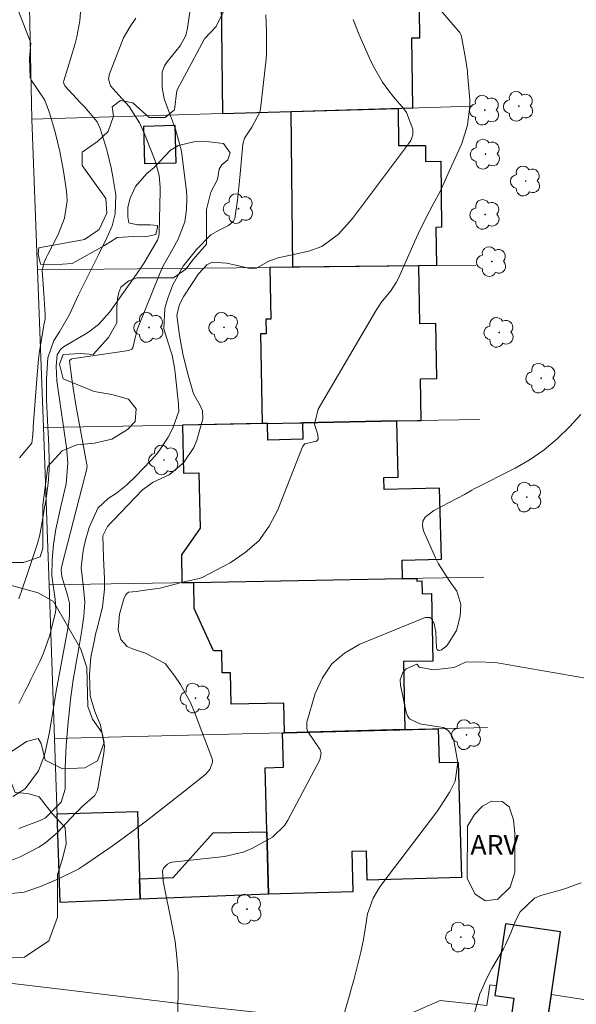
# Model space of a CAD drawing. Units: metres. Extents: x 286969 to 287484, y 1670468 to 1671033.
# Drawn here: x 287361 to 287404, y 1670715 to 1670791 of the extents above; entities that cross this region are included whole.
import ezdxf

# ---------------------------------------------------------------- set-up
doc = ezdxf.new("R2010")
doc.units = ezdxf.units.M
doc.header["$MEASUREMENT"] = 0
for name, color, linetype, lineweight, true_color in [('Arvores_Isoladas', 7, 'Continuous', 18, 0x00ff33), ('Curvas_Intermediarias', 7, 'Continuous', 9, 0x783c14), ('Curvas_Mestras', 7, 'Continuous', 20, 0x783c14), ('Topon_Vegetacao', 7, 'Continuous', 9, 0x00ff33), ('Vegetacao', 7, 'Orla8', 9, 0x00ff33)]:
    doc.layers.add(name, color=color, linetype=linetype, lineweight=lineweight, true_color=true_color)
doc.layers.add('Edificacoes', color=7, linetype='Continuous', lineweight=30)
doc.layers.add('Muro_Grade', color=8, linetype='Continuous', lineweight=20)
doc.styles.add('Arial', font='arial.ttf', dxfattribs={"height": 1.5})
doc.styles.get("Standard").update_dxf_attribs({"font": 'arial.ttf'})
doc.linetypes.add('Orla8', pattern='A,6,-0.5,["V",Standard,S=1,R=0,X=-0.5,Y=-1],-0.5,6,-0.5,["V",Standard,S=1,R=0,X=-0.5,Y=-1],-0.5', length=14)

# ---------------------------------------------------------------- blocks, each defined once
blk = doc.blocks.new('Arvore')
at = {"layer": 'Arvores_Isoladas'}
blk.add_lwpolyline([(-0.718, 0.493, 0.872324), (-0.722, -0.551, 0.862983), (0.284, -0.827, 0.900105), (0.89, 0.029, 0.863155), (0.262, 0.861, 0.882486)], format="xyb", close=True, dxfattribs=at)
blk.add_circle((0, 0), 0.0286, dxfattribs=at)

msp = doc.modelspace()

# ---------------------------------------------------------------- linework, layer by layer
at = {"layer": 'Curvas_Intermediarias', "flags": 128}
for points, elevation in [([(287375.213, 1670796.228), (287374.333, 1670790.015), (287374.193, 1670789.435), (287373.763, 1670788.655), (287372.762, 1670787.424), (287372.542, 1670787.104), (287372.362, 1670786.624), (287372.372, 1670785.444), (287372.532, 1670784.593), (287372.942, 1670783.483), (287373.402, 1670782.252), (287373.863, 1670780.562), (287373.923, 1670780.132), (287374.233, 1670777.491), (287374.273, 1670777.02), (287374.253, 1670776.07), (287374.103, 1670775.13), (287373.593, 1670773.799), (287372.932, 1670772.609), (287372.462, 1670771.748), (287372.192, 1670771.158), (287370.481, 1670766.906), (287370.421, 1670766.736), (287370.291, 1670766.226), (287370.121, 1670765.456), (287370.051, 1670765.356), (287369.821, 1670765.246), (287365.419, 1670764.605), (287365.399, 1670764.595), (287365.339, 1670764.565), (287365.269, 1670764.495), (287365.259, 1670764.465), (287365.429, 1670763.065), (287365.529, 1670762.355), (287365.759, 1670760.934), (287365.89, 1670760.234), (287366.59, 1670756.502), (287366.6, 1670756.452), (287366.59, 1670756.222), (287366.58, 1670756.162), (287366.02, 1670753.981), (287365.789, 1670753.081), (287365.559, 1670752.191), (287365.319, 1670751.3), (287365.089, 1670750.4), (287364.649, 1670748.719), (287364.599, 1670748.409), (287364.649, 1670747.899), (287365.099, 1670746.468), (287365.239, 1670745.838), (287365.249, 1670744.878), (287365.179, 1670744.227), (287365.119, 1670743.907), (287364.229, 1670739.095), (287364.089, 1670738.275), (287363.909, 1670737.185), (287363.709, 1670735.934), (287363.318, 1670734.183), (287362.858, 1670732.973), (287361.838, 1670731.592), (287360.888, 1670730.992)], 82), ([(287361.398, 1670757.012), (287362.348, 1670758.143), (287362.438, 1670758.813), (287362.468, 1670759.243), (287362.468, 1670759.383), (287362.758, 1670763.375), (287362.868, 1670764.595), (287362.948, 1670765.206), (287363.188, 1670766.706), (287363.278, 1670767.186), (287363.369, 1670767.657), (287363.379, 1670767.987), (287363.288, 1670769.637), (287363.138, 1670771.408), (287363.308, 1670772.028), (287363.479, 1670772.429), (287363.579, 1670772.629), (287364.369, 1670774.159), (287364.859, 1670775.42), (287365.059, 1670776.76), (287365.049, 1670777.21), (287364.999, 1670777.661), (287364.789, 1670779.031), (287364.509, 1670780.542), (287364.139, 1670782.032), (287363.719, 1670783.513), (287363.359, 1670784.473), (287362.808, 1670785.264), (287362.318, 1670785.994), (287362.228, 1670786.194), (287362.188, 1670787.695), (287362.268, 1670788.845), (287362.238, 1670788.955), (287362.228, 1670788.995), (287362.218, 1670789.015), (287360.487, 1670793.527)], 79), ([(287361.358, 1670738.145), (287361.828, 1670739.055), (287362.138, 1670739.666), (287362.288, 1670739.976), (287362.968, 1670741.366), (287363.248, 1670742.007), (287363.719, 1670743.317), (287363.899, 1670743.997), (287364.179, 1670745.158), (287364.209, 1670745.368), (287364.149, 1670746.158), (287363.889, 1670747.939), (287363.919, 1670749.179), (287364.019, 1670750.36), (287364.209, 1670751.53), (287364.589, 1670753.271), (287364.989, 1670755.012), (287365.129, 1670756.622), (287365.049, 1670757.493), (287365.019, 1670757.793), (287364.329, 1670762.575), (287364.289, 1670762.935), (287364.229, 1670764.045), (287364.309, 1670764.926), (287364.549, 1670765.336), (287364.789, 1670765.536), (287366.46, 1670766.506), (287366.73, 1670766.676), (287367.49, 1670767.256), (287368.34, 1670768.217), (287370.581, 1670771.368), (287370.992, 1670771.978), (287371.692, 1670773.159), (287372.002, 1670773.729), (287372.112, 1670774.049), (287372.142, 1670774.299), (287372.232, 1670777.491), (287372.232, 1670777.791), (287372.152, 1670778.681), (287371.832, 1670779.831), (287371.012, 1670781.892), (287370.621, 1670782.743), (287369.831, 1670783.993), (287369.041, 1670784.853), (287368.39, 1670785.584), (287368.25, 1670786.124), (287368.32, 1670786.494), (287369.261, 1670788.935), (287369.401, 1670789.255), (287369.911, 1670790.146), (287370.361, 1670790.786)], 81), ([(287361.368, 1670728.531), (287363.008, 1670729.161), (287363.399, 1670729.352), (287364.599, 1670730.552), (287364.919, 1670731.562), (287364.929, 1670733.223), (287364.999, 1670734.944), (287365.089, 1670736.084), (287365.149, 1670736.734), (287365.219, 1670737.395), (287365.339, 1670738.455), (287365.539, 1670739.946), (287365.659, 1670740.686), (287365.789, 1670741.426), (287366.02, 1670742.697), (287366.21, 1670743.767), (287366.36, 1670744.848), (287366.44, 1670745.928), (287366.31, 1670747.249), (287366.15, 1670748.569), (287366.31, 1670749.89), (287366.48, 1670750.69), (287366.75, 1670751.66), (287367.43, 1670753.151), (287368.22, 1670753.891), (287368.851, 1670754.291), (287369.641, 1670754.902), (287370.361, 1670755.592), (287371.492, 1670756.802), (287371.832, 1670757.163), (287372.132, 1670757.543), (287372.822, 1670758.603), (287373.182, 1670759.283), (287373.643, 1670760.604), (287373.633, 1670760.994), (287373.623, 1670761.124), (287373.382, 1670763.545), (287373.332, 1670763.935), (287373.152, 1670764.886), (287372.992, 1670765.366), (287372.512, 1670766.916), (287372.582, 1670768.497), (287372.802, 1670769.267), (287373.182, 1670770.298), (287373.993, 1670771.728), (287375.023, 1670773.019), (287376.124, 1670774.129), (287376.744, 1670774.489), (287377.464, 1670774.849), (287377.844, 1670775.18), (287377.954, 1670775.4), (287378.164, 1670776.81), (287378.344, 1670778.531), (287378.575, 1670781.092), (287378.695, 1670781.572), (287379.275, 1670782.402), (287379.885, 1670783.553), (287379.935, 1670783.813), (287380.355, 1670787.625), (287380.395, 1670788.055), (287380.385, 1670789.745), (287380.345, 1670791.026)], 83), ([(287360.437, 1670725.96), (287361.468, 1670726.35), (287362.898, 1670727.101), (287363.409, 1670727.431), (287364.319, 1670728.241), (287365.749, 1670729.742), (287365.93, 1670729.932), (287366.21, 1670730.212), (287367.19, 1670731.072), (287367.37, 1670731.422), (287367.42, 1670731.622), (287367.88, 1670734.303), (287367.93, 1670734.864), (287367.63, 1670736.474), (287367.2, 1670737.535), (287366.84, 1670738.725), (287366.79, 1670740.346), (287366.9, 1670741.696), (287367.16, 1670743.027), (287367.26, 1670743.467), (287367.37, 1670743.907), (287367.78, 1670745.568), (287367.95, 1670746.918), (287367.95, 1670747.719), (287367.87, 1670749.339), (287367.82, 1670751.03), (287368.16, 1670751.74), (287368.431, 1670752.01), (287368.521, 1670752.111), (287368.611, 1670752.201), (287370.851, 1670754.541), (287371.682, 1670755.152), (287372.902, 1670755.692), (287374.023, 1670756.622), (287374.803, 1670757.813), (287375.043, 1670758.363), (287375.503, 1670760.004), (287375.483, 1670760.614), (287375.283, 1670761.034), (287374.783, 1670761.934), (287374.333, 1670763.525), (287373.973, 1670765.006), (287373.693, 1670766.406), (287373.493, 1670767.947), (287373.683, 1670768.707), (287373.903, 1670769.187), (287374.043, 1670769.417), (287375.163, 1670771.138), (287375.803, 1670771.838), (287376.214, 1670772.028), (287377.354, 1670771.948), (287378.364, 1670771.738), (287379.205, 1670771.518), (287379.625, 1670771.588), (287380.565, 1670772.108), (287381.286, 1670772.369), (287383.647, 1670772.879), (287384.647, 1670773.229), (287385.927, 1670774.179), (287386.998, 1670775.38), (287391.31, 1670781.132), (287391.48, 1670781.392), (287391.65, 1670781.812), (287391.65, 1670782.262), (287391.159, 1670783.543), (287390.959, 1670783.813), (287390.149, 1670784.743), (287389.709, 1670785.294), (287389.299, 1670785.854), (287388.608, 1670787.064), (287388.318, 1670787.695), (287387.748, 1670788.975), (287387.468, 1670789.625), (287387.048, 1670790.676)], 84), ([(287373.583, 1670714.446), (287373.613, 1670716.226), (287373.593, 1670717.447), (287373.513, 1670718.667), (287373.362, 1670719.868), (287373.152, 1670721.068), (287372.442, 1670724.49), (287372.392, 1670725.27), (287372.482, 1670725.48), (287372.792, 1670725.81), (287373.022, 1670725.92), (287373.072, 1670725.94), (287373.132, 1670725.95), (287377.154, 1670726.4), (287378.595, 1670726.72), (287379.275, 1670726.991), (287380.845, 1670727.871), (287381.806, 1670728.791), (287382.036, 1670729.181), (287384.487, 1670733.813), (287384.597, 1670734.333), (287384.527, 1670734.584), (287383.877, 1670735.534), (287383.566, 1670735.964), (287383.486, 1670736.204), (287383.506, 1670736.704), (287384.137, 1670738.895), (287384.687, 1670740.116), (287385.407, 1670741.186), (287386.398, 1670742.017), (287387.558, 1670742.697), (287392.58, 1670744.738), (287392.94, 1670744.738), (287393.08, 1670744.638), (287393.28, 1670744.277), (287393.41, 1670743.607), (287393.46, 1670742.397), (287393.52, 1670742.287), (287393.57, 1670742.247), (287393.62, 1670742.227), (287393.67, 1670742.217), (287393.851, 1670742.267), (287394.251, 1670742.577), (287394.991, 1670743.747), (287395.281, 1670744.838), (287395.341, 1670745.748), (287395.031, 1670746.768), (287394.431, 1670747.599), (287393.62, 1670748.879), (287393.39, 1670749.339), (287392.45, 1670751.41), (287392.38, 1670751.79), (287392.4, 1670752.151), (287392.58, 1670752.451), (287393.25, 1670752.971), (287394.441, 1670753.571), (287395.611, 1670754.181), (287396.171, 1670754.521), (287396.362, 1670754.622), (287399.513, 1670756.222), (287400.653, 1670756.882), (287401.744, 1670757.613), (287402.744, 1670758.463), (287403.684, 1670759.383), (287404.555, 1670760.324)], 86), ([(287404.915, 1670740.076), (287398.432, 1670741.216), (287397.962, 1670741.286), (287396.562, 1670741.346), (287395.691, 1670741.306), (287394.831, 1670740.906), (287393.23, 1670740.736), (287392.14, 1670740.926), (287392.02, 1670741.086), (287391.96, 1670741.156), (287391.139, 1670740.796), (287390.869, 1670740.526), (287390.669, 1670739.956), (287390.689, 1670739.556), (287391.129, 1670737.475), (287391.24, 1670737.195), (287391.39, 1670736.965), (287392.19, 1670736.574), (287393.13, 1670736.424), (287393.991, 1670736.284), (287394.361, 1670736.074), (287394.611, 1670735.734), (287394.791, 1670735.304), (287395.091, 1670733.613), (287394.901, 1670732.163), (287394.491, 1670731.352), (287393.751, 1670730.192), (287393.48, 1670729.812), (287389.259, 1670724.27), (287389.019, 1670723.919), (287388.598, 1670723.179), (287388.168, 1670721.979), (287388.018, 1670721.138), (287387.858, 1670720.008), (287387.648, 1670719.037), (287387.098, 1670716.887), (287386.938, 1670716.296), (287386.778, 1670715.706), (287386.298, 1670714.055)], 87), ([(287396.372, 1670714.386), (287396.802, 1670715.836), (287397.372, 1670717.147), (287397.712, 1670717.777), (287398.602, 1670719.308), (287398.762, 1670719.608), (287399.163, 1670720.528), (287399.543, 1670721.458), (287399.893, 1670722.129), (287400.983, 1670723.189), (287401.474, 1670723.389), (287402.954, 1670723.799), (287403.364, 1670723.929), (287404.575, 1670724.37)], 88)]:
    msp.add_lwpolyline(points, dxfattribs=dict(at, elevation=elevation))
at = {"layer": 'Curvas_Mestras', "flags": 128}
for points, elevation in [([(287366.18, 1670792.246), (287366.04, 1670790.576), (287365.809, 1670789.345), (287365.649, 1670788.735), (287364.819, 1670785.974), (287364.799, 1670785.904), (287364.809, 1670785.764), (287364.899, 1670785.574), (287366.07, 1670784.293), (287366.42, 1670783.943), (287367.38, 1670782.823), (287367.61, 1670782.302), (287368.12, 1670780.662), (287368.461, 1670779.291), (287368.591, 1670778.601), (287368.801, 1670777.22), (287368.771, 1670775.76), (287368.541, 1670774.829), (287368.14, 1670773.949), (287367.5, 1670772.639), (287367.17, 1670771.988), (287366.47, 1670770.608), (287365.93, 1670769.517), (287365.259, 1670768.027), (287364.469, 1670766.676), (287364.049, 1670766.016), (287363.589, 1670764.685), (287363.489, 1670763.085), (287363.489, 1670761.474), (287363.559, 1670759.864), (287363.639, 1670758.443), (287363.669, 1670757.903), (287363.689, 1670756.822), (287363.689, 1670756.082), (287363.619, 1670755.072), (287363.439, 1670753.711), (287363.338, 1670753.191), (287363.178, 1670752.251), (287362.978, 1670751.09), (287362.788, 1670750.44), (287361.928, 1670747.809), (287361.358, 1670746.168)], 80), ([(287393.63, 1670791.536), (287395.211, 1670789.725), (287395.251, 1670789.675), (287395.281, 1670789.635), (287395.341, 1670789.525), (287395.391, 1670789.365), (287395.681, 1670787.685), (287395.711, 1670787.545), (287395.841, 1670786.674), (287395.851, 1670786.524), (287396.011, 1670784.513), (287396.021, 1670784.023), (287395.851, 1670782.553), (287395.401, 1670781.142), (287395.051, 1670780.362), (287394.471, 1670779.081), (287393.73, 1670777.471), (287393.2, 1670776.5), (287392.62, 1670775.37), (287392.06, 1670774.219), (287391.79, 1670773.639), (287391.53, 1670773.059), (287390.539, 1670770.818), (287390.369, 1670770.478), (287389.949, 1670769.838), (287389.219, 1670768.947), (287388.799, 1670768.307), (287384.367, 1670760.734), (287384.077, 1670759.583), (287384.327, 1670758.783), (287384.357, 1670758.443), (287384.317, 1670758.353), (287384.247, 1670758.293), (287383.346, 1670758.073), (287383.186, 1670757.913), (287383.156, 1670757.853), (287381.266, 1670753.021), (287380.605, 1670751.76), (287379.795, 1670750.64), (287378.765, 1670749.73), (287377.594, 1670748.939), (287375.453, 1670747.829), (287375.213, 1670747.729), (287373.953, 1670747.459), (287372.222, 1670746.998), (287370.871, 1670746.808), (287370.391, 1670746.748), (287369.791, 1670746.678), (287369.631, 1670746.568), (287369.571, 1670746.488), (287369.461, 1670746.248), (287369.091, 1670745.008), (287368.981, 1670743.807), (287369.191, 1670743.047), (287369.681, 1670742.527), (287370.021, 1670742.357), (287371.082, 1670742.017), (287372.592, 1670741.206), (287373.342, 1670740.236), (287373.793, 1670739.586), (287374.543, 1670738.205), (287374.853, 1670737.485), (287376.194, 1670733.963), (287376.234, 1670733.793), (287376.254, 1670733.623), (287376.074, 1670733.123), (287375.723, 1670732.713), (287374.103, 1670731.422), (287373.402, 1670730.862), (287372.692, 1670730.302), (287371.272, 1670729.201), (287370.561, 1670728.661), (287369.101, 1670727.601), (287368.37, 1670727.091), (287366.44, 1670725.76), (287365.96, 1670725.45), (287364.409, 1670724.67), (287363.028, 1670724.079), (287361.758, 1670723.649), (287360.757, 1670723.549)], 85)]:
    msp.add_lwpolyline(points, dxfattribs=dict(at, elevation=elevation))
at = {"layer": 'Edificacoes', "flags": 128}
for points in [[(287382.284, 1670783.605), (287391.639, 1670783.884), (287391.575, 1670789.257), (287392.175, 1670789.264), (287392.098, 1670795.695), (287380.907, 1670795.562), (287380.921, 1670794.423), (287376.886, 1670794.374), (287377.017, 1670783.448)], [(287392.097, 1670771.755), (287382.418, 1670771.652), (287382.284, 1670783.605), (287390.517, 1670783.85), (287390.549, 1670780.986), (287392.607, 1670781.009), (287392.621, 1670779.781), (287393.789, 1670779.794), (287393.846, 1670774.714), (287393.42, 1670774.71), (287393.453, 1670771.769)], [(287370.958, 1670782.492), (287373.342, 1670782.559), (287373.424, 1670779.649), (287371.04, 1670779.581)], [(287390.404, 1670759.84), (287392.279, 1670759.875), (287392.219, 1670763.066), (287393.477, 1670763.089), (287393.397, 1670767.336), (287392.18, 1670767.313), (287392.097, 1670771.755), (287380.643, 1670771.633), (287380.717, 1670767.667), (287380.335, 1670767.66), (287380.356, 1670766.538), (287379.94, 1670766.53), (287380.069, 1670759.645), (287383.164, 1670759.704)], [(287380.069, 1670759.645), (287373.924, 1670759.53), (287374.021, 1670755.836), (287375.183, 1670755.867), (287375.295, 1670751.612), (287373.856, 1670749.556), (287373.892, 1670747.429), (287374.801, 1670747.445), (287390.847, 1670747.729), (287390.823, 1670749.154), (287393.847, 1670749.233), (287393.703, 1670754.687), (287389.429, 1670754.575), (287389.405, 1670755.495), (287390.517, 1670755.524), (287390.404, 1670759.84), (287383.164, 1670759.704), (287383.197, 1670758.439), (287380.498, 1670758.368), (287380.465, 1670759.653)], [(287390.847, 1670747.729), (287391.943, 1670747.749), (287391.947, 1670747.547), (287392.339, 1670747.554), (287392.357, 1670746.573), (287393.085, 1670746.586), (287393.178, 1670741.403), (287390.933, 1670741.363), (287391.026, 1670736.133), (287381.774, 1670735.898), (287381.733, 1670738.166), (287377.676, 1670738.094), (287377.633, 1670740.498), (287376.99, 1670740.486), (287376.96, 1670742.197), (287376.31, 1670742.186), (287374.837, 1670745.429), (287374.801, 1670747.445)], [(287381.774, 1670735.898), (287393.588, 1670736.198), (287393.66, 1670733.604), (287395.131, 1670733.645), (287395.378, 1670724.764), (287388.137, 1670724.563), (287388.074, 1670726.807), (287386.954, 1670726.776), (287387.04, 1670723.678), (287380.55, 1670723.497), (287380.28, 1670733.198), (287381.695, 1670733.237), (287381.621, 1670735.894)], [(287364.298, 1670729.67), (287370.488, 1670729.854), (287370.689, 1670723.108), (287364.534, 1670722.865)], [(287380.417, 1670728.29), (287380.55, 1670723.497), (287370.689, 1670723.108), (287370.642, 1670724.68), (287373.23, 1670724.769), (287376.288, 1670728.201)], [(287398.764, 1670721.22), (287397.956, 1670715.709), (287399.411, 1670715.496), (287399.062, 1670713.118), (287399.659, 1670712.315), (287401.036, 1670712.113), (287401.839, 1670712.711), (287402.995, 1670720.6)]]:
    msp.add_lwpolyline(points, close=True, dxfattribs=at)
at = {"layer": 'Muro_Grade', "flags": 128}
for points in [[(287362.104, 1670795.337), (287362.355, 1670783.012)], [(287396.192, 1670784.019), (287390.517, 1670783.85), (287377.017, 1670783.448), (287362.355, 1670783.012)], [(287362.79, 1670771.442), (287362.355, 1670783.012)], [(287396.495, 1670771.802), (287392.097, 1670771.755), (287380.643, 1670771.633), (287362.79, 1670771.442)], [(287363.245, 1670759.329), (287362.79, 1670771.442)], [(287363.245, 1670759.329), (287373.924, 1670759.53), (287380.465, 1670759.653), (287390.404, 1670759.84), (287396.789, 1670759.96)], [(287363.688, 1670747.248), (287363.245, 1670759.329)], [(287397.089, 1670747.84), (287390.847, 1670747.729), (287374.801, 1670747.445), (287363.688, 1670747.248)], [(287364.097, 1670735.449), (287363.688, 1670747.248)], [(287300.352, 1670740.312), (287300.225, 1670732.81), (287301.954, 1670732.781), (287302.701, 1670719.536), (287321.929, 1670719.379), (287327.571, 1670719.334), (287340.25, 1670718.804), (287356.331, 1670717.178), (287364.766, 1670716.165), (287376.252, 1670714.785), (287389.288, 1670713.373), (287393.752, 1670715.333), (287397.34, 1670714.955), (287397.57, 1670716.525), (287398.064, 1670716.449), (287397.956, 1670715.709), (287399.411, 1670715.496), (287399.062, 1670713.118), (287399.659, 1670712.315), (287401.036, 1670712.113), (287401.839, 1670712.711), (287402.291, 1670715.796), (287410.214, 1670714.572), (287410.748, 1670713.577)], [(287397.376, 1670736.295), (287391.026, 1670736.133), (287381.621, 1670735.894), (287364.097, 1670735.449)], [(287364.097, 1670735.449), (287364.534, 1670722.865), (287370.689, 1670723.108), (287380.55, 1670723.497)]]:
    msp.add_lwpolyline(points, dxfattribs=at)
at = {"layer": 'Vegetacao', "flags": 128}
msp.add_lwpolyline([(287467.099, 1670865.125), (287466.384, 1670864.085), (287461.967, 1670863.518), (287459.282, 1670861.701), (287457.551, 1670861.782), (287456.314, 1670862.687), (287455.654, 1670864.665), (287455.652, 1670866.643), (287454.992, 1670869.197), (287452.848, 1670870.678), (287450.623, 1670871.008), (287444.688, 1670873.145), (287442.958, 1670872.98), (287441.722, 1670872.32), (287439.003, 1670872.483), (287437.766, 1670873.719), (287437.02, 1670880.228), (287437.677, 1670884.267), (287436.192, 1670884.842), (287431.134, 1670884.592), (287427.18, 1670884.342), (287426.107, 1670885.33), (287423.223, 1670885.823), (287421.903, 1670887.8), (287421.161, 1670889.695), (287417.946, 1670890.599), (287416.297, 1670893.07), (287415.553, 1670894.553), (287412.834, 1670895.211), (287411.351, 1670895.127), (287406.323, 1670896.608), (287403.19, 1670897.43), (287401.707, 1670897.593), (287398.164, 1670897.262), (287396.313, 1670896.27), (287395.789, 1670895.078), (287395.075, 1670894.125), (287393.551, 1670893.504), (287392.169, 1670893.598), (287391.264, 1670894.789), (287390.881, 1670896.647), (287390.308, 1670898.314), (287389.689, 1670898.504), (287387.402, 1670897.979), (287386.021, 1670898.168), (287385.257, 1670899.074), (287385.161, 1670900.455), (287385.971, 1670901.551), (287386.828, 1670902.219), (287387.78, 1670902.791), (287389.971, 1670903.889), (287390.876, 1670904.461), (287391.257, 1670905.556), (287390.875, 1670906.605), (287389.826, 1670907.509), (287388.207, 1670907.555), (287387.063, 1670906.84), (287386.873, 1670905.887), (287386.779, 1670904.553), (287386.399, 1670903.123), (287384.97, 1670901.837), (287384.208, 1670901.884), (287382.383, 1670902.199), (287381.178, 1670902.868), (287379.369, 1670903), (287378.5, 1670902.331), (287378.501, 1670900.121), (287378.234, 1670898.916), (287377.43, 1670898.715), (287376.426, 1670898.714), (287375.639, 1670897.755), (287376.545, 1670897.591), (287377.946, 1670896.768), (287378.278, 1670895.532), (287376.137, 1670891.905), (287375.81, 1670888.691), (287375.811, 1670887.29), (287376.224, 1670885.641), (287376.39, 1670883.747), (287376.391, 1670881.357), (287375.815, 1670880.038), (287375.816, 1670878.802), (287376.229, 1670877.401), (287376.147, 1670875.917), (287375.159, 1670874.516), (287374.665, 1670873.032), (287374.666, 1670871.879), (287376.151, 1670870.808), (287378.046, 1670870.644), (287379.036, 1670868.173), (287379.78, 1670864.96), (287381.018, 1670862.982), (287381.019, 1670860.923), (287379.866, 1670859.109), (287378.137, 1670857.954), (287376.242, 1670857.376), (287374.511, 1670857.375), (287373.441, 1670855.891), (287373.277, 1670854.407), (287373.607, 1670852.842), (287376.165, 1670847.816), (287376.496, 1670845.675), (287376.25, 1670843.779), (287375.344, 1670842.707), (287373.12, 1670841.799), (287370.152, 1670842.209), (287368.565, 1670844.555), (287366.925, 1670844.491), (287365.284, 1670843.733), (287364.087, 1670842.533), (287363.394, 1670841.461), (287363.331, 1670840.261), (287363.774, 1670839.127), (287366.739, 1670838.687), (287368.065, 1670838.562), (287371.219, 1670838.501), (287372.355, 1670837.744), (287372.987, 1670836.672), (287373.809, 1670834.022), (287374.251, 1670831.94), (287373.747, 1670831.309), (287372.486, 1670829.353), (287372.614, 1670826.703), (287373.183, 1670825.82), (287373.687, 1670826.325), (287374.57, 1670826.704), (287375.327, 1670825.758), (287375.328, 1670825.253), (287377.095, 1670825.128), (287379.933, 1670826.581), (287383.845, 1670826.584), (287385.17, 1670825.702), (287386.559, 1670825.134), (287388.263, 1670825.135), (287389.777, 1670824.568), (287390.156, 1670823.749), (287390.157, 1670822.423), (287389.968, 1670821.856), (287389.527, 1670821.351), (287388.012, 1670820.971), (287386.877, 1670821.097), (287385.867, 1670821.979), (287385.109, 1670822.042), (287383.597, 1670819.958), (287382.335, 1670819.579), (287379.685, 1670819.641), (287378.613, 1670819.577), (287378.235, 1670818.568), (287378.047, 1670816.864), (287378.048, 1670815.728), (287377.671, 1670812.257), (287377.861, 1670810.618), (287377.798, 1670809.671), (287377.168, 1670808.598), (287375.782, 1670807.146), (287374.52, 1670806.01), (287374.521, 1670805.379), (287376.858, 1670805.064), (287377.805, 1670805.064), (287378.221, 1670804.235), (287378.282, 1670802.221), (287377.985, 1670801.333), (287377.334, 1670800.918), (287376.743, 1670800.148), (287376.98, 1670799.436), (287377.809, 1670798.549), (287379.468, 1670798.372), (287379.883, 1670798.195), (287380.121, 1670796.359), (287379.766, 1670795.648), (287377.456, 1670794.995), (287376.805, 1670794.461), (287376.628, 1670793.632), (287377.103, 1670792.566), (287377.163, 1670791.441), (287376.512, 1670790.138), (287375.625, 1670789.189), (287373.495, 1670785.219), (287373.318, 1670783.738), (287372.607, 1670783.146), (287371.364, 1670783.145), (287370.118, 1670784.269), (287369.171, 1670784.446), (287368.52, 1670783.972), (287368.639, 1670783.262), (287368.225, 1670782.076), (287367.396, 1670781.306), (287366.212, 1670780.476), (287366.213, 1670779.469), (287368.051, 1670776.923), (287368.111, 1670775.798), (287367.519, 1670774.553), (287366.394, 1670773.783), (287362.9, 1670773.13), (287362.841, 1670772.656), (287363.02, 1670771.885), (287363.967, 1670771.827), (287365.448, 1670771.946), (287367.939, 1670773.318), (287368.913, 1670773.923), (287370.184, 1670774.02), (287371.077, 1670773.974), (287371.878, 1670774.163), (287372.018, 1670774.724), (287372.018, 1670774.863), (287371.453, 1670774.91), (287370.472, 1670774.909), (287369.812, 1670775.048), (287369.724, 1670775.508), (287369.723, 1670776.249), (287369.91, 1670776.951), (287370.33, 1670777.843), (287371.203, 1670778.859), (287371.756, 1670779.317), (287373.019, 1670780.63), (287373.628, 1670781.003), (287374.801, 1670781.288), (287375.549, 1670781.334), (287377.093, 1670781.146), (287377.602, 1670780.445), (287377.418, 1670779.887), (287376.952, 1670779.513), (287376.764, 1670779.187), (287376.624, 1670778.384), (287376.111, 1670777.402), (287375.779, 1670776.091), (287375.781, 1670773.419), (287374.751, 1670772.242), (287374.186, 1670771.488), (287373.254, 1670770.833), (287371.393, 1670770.831), (287370.458, 1670770.831), (287369.8, 1670770.595), (287369.188, 1670770.125), (287369.038, 1670769.701), (287368.944, 1670769.228), (287368.898, 1670768.58), (287368.898, 1670767.367), (287368.251, 1670766.255), (287367.082, 1670764.943), (287366.112, 1670765.017), (287364.767, 1670764.942), (287364.469, 1670764.194), (287364.768, 1670763.075), (287367.159, 1670762.106), (287368.504, 1670761.882), (287369.773, 1670761.509), (287370.371, 1670760.763), (287370.297, 1670759.792), (287369.7, 1670759.194), (287368.506, 1670758.447), (287367.161, 1670758.147), (287365.818, 1670757.997), (287364.697, 1670757.548), (287363.578, 1670756.352), (287363.207, 1670753.365), (287363.209, 1670750.079), (287362.985, 1670749.407), (287361.715, 1670748.957), (287360.296, 1670748.957), (287359.326, 1670748.135), (287359.55, 1670747.538), (287362.837, 1670746.643), (287364.033, 1670745.972), (287366.126, 1670742.314), (287366.575, 1670740.895), (287366.652, 1670737.908), (287367.025, 1670736.938), (287367.773, 1670735.892), (287367.923, 1670735.146), (287367.401, 1670733.726), (287366.431, 1670733.203), (287364.713, 1670733.127), (287363.368, 1670733.798), (287363.069, 1670735.068), (287362.845, 1670735.441), (287361.948, 1670735.217), (287360.605, 1670734.32), (287360.606, 1670732.453), (287361.078, 1670731.3), (287362.041, 1670731.233), (287362.912, 1670730.966), (287363.917, 1670729.695), (287364.921, 1670728.624), (287364.989, 1670727.352), (287364.722, 1670726.213), (287364.321, 1670725.008), (287364.323, 1670721.728), (287363.655, 1670719.919), (287361.781, 1670718.646), (287359.036, 1670718.51), (287349.996, 1670718.811), (287345.591, 1670718.957), (287344.47, 1670718.732), (287342.828, 1670717.836), (287340.215, 1670717.535), (287337.227, 1670717.533), (287333.792, 1670717.233), (287329.013, 1670716.183), (287327.22, 1670716.257), (287325.652, 1670716.481), (287324.68, 1670716.853), (287323.933, 1670717.973), (287323.335, 1670719.765), (287323.334, 1670721.707), (287323.183, 1670723.723), (287323.181, 1670726.935), (287323.628, 1670728.503), (287325.046, 1670729.774), (287327.734, 1670731.268), (287328.48, 1670732.24), (287329.151, 1670733.734), (287328.924, 1670737.916), (287329.296, 1670740.53), (287330.491, 1670741.501), (287332.431, 1670741.877), (287333.776, 1670741.878), (287335.494, 1670742.028), (287336.912, 1670742.701), (287337.584, 1670744.194), (287338.253, 1670748.527), (287337.65, 1670757.115), (287336.678, 1670758.831), (287335.11, 1670759.204), (287333.466, 1670759.876), (287331.897, 1670760.845), (287331.299, 1670761.666), (287331.298, 1670762.563), (287331.522, 1670763.832), (287332.493, 1670764.504), (287334.508, 1670764.581), (287335.256, 1670763.984), (287336.749, 1670763.761), (287337.795, 1670764.658), (287338.54, 1670765.928), (287338.54, 1670767.198), (287337.792, 1670768.84), (287337.043, 1670771.602), (287337.19, 1670774.365), (287337.564, 1670776.084), (287337.712, 1670777.503), (287337.711, 1670778.996), (287337.111, 1670782.581), (287336.81, 1670785.269), (287336.809, 1670786.762), (287337.406, 1670787.585), (287338.452, 1670787.66), (287339.796, 1670787.661), (287341.14, 1670787.961), (287341.662, 1670789.529), (287341.661, 1670790.799), (287340.764, 1670792.067), (287339.718, 1670792.216), (287338.748, 1670791.917), (287337.703, 1670790.945), (287336.807, 1670790.572), (287335.687, 1670790.571), (287334.417, 1670790.794), (287333.819, 1670791.391), (287333.818, 1670794.005), (287334.265, 1670795.424), (287335.012, 1670796.171), (287335.534, 1670797.217), (287335.607, 1670798.786), (287335.532, 1670800.205), (287334.037, 1670801.398), (287329.48, 1670803.711), (287324.847, 1670806.695), (287322.307, 1670808.784), (287321.858, 1670809.755), (287321.708, 1670810.875), (287321.853, 1670817.521), (287322.075, 1670821.107), (287322.747, 1670823.049), (287323.716, 1670824.394), (287324.313, 1670824.618), (287326.927, 1670824.545), (287327.824, 1670824.023), (287328.795, 1670823.277), (287331.558, 1670823.204), (287332.605, 1670823.279), (287333.649, 1670823.728), (287334.321, 1670824.624), (287334.395, 1670825.745), (287334.32, 1670826.342), (287333.2, 1670826.79), (287332.079, 1670826.789), (287331.631, 1670827.236), (287331.48, 1670828.656), (287331.479, 1670830.822), (287331.478, 1670832.24), (287331.775, 1670835.078), (287331.849, 1670836.124), (287331.4, 1670837.617), (287330.653, 1670837.991), (287330.28, 1670837.99), (287330.283, 1670836.902), (287330.058, 1670835.526), (287330.358, 1670832.389), (287330.359, 1670830.522), (287330.361, 1670828.207), (287330.288, 1670825.295), (287329.765, 1670824.397), (287328.869, 1670824.024), (287327.974, 1670824.172), (287326.703, 1670825.067), (287325.806, 1670826.486), (287324.834, 1670827.232), (287323.416, 1670827.231), (287322.296, 1670826.335), (287321.699, 1670825.588), (287321.326, 1670824.691), (287320.655, 1670824.018), (287319.983, 1670823.869), (287319.31, 1670824.465), (287319.309, 1670826.109), (287318.786, 1670827.004), (287317.142, 1670827.451), (287316.619, 1670828.198), (287315.722, 1670830.064), (287315.049, 1670831.931), (287315.72, 1670833.649), (287316.54, 1670834.919), (287316.763, 1670836.488), (287316.091, 1670837.234), (287315.346, 1670836.563), (287314.224, 1670836.412), (287313.328, 1670836.934), (287312.804, 1670838.054), (287312.878, 1670839.323), (287313.774, 1670840.07), (287316.686, 1670840.445), (287317.955, 1670841.716), (287317.953, 1670844.853), (287316.979, 1670848.587), (287316.978, 1670850.752), (287315.932, 1670851.872), (287315.258, 1670855.83), (287314.658, 1670858.294), (287314.732, 1670859.712), (287314.956, 1670861.132), (287315.926, 1670861.954), (287318.614, 1670861.955), (287321.497, 1670860.412), (287322.564, 1670858.991), (287322.683, 1670857.925), (287322.269, 1670856.799), (287321.263, 1670855.733), (287320.375, 1670855.554), (287319.782, 1670854.843), (287319.664, 1670853.955), (287319.665, 1670853.244), (287319.724, 1670852.711), (287320.667, 1670852.816), (287321.857, 1670852.298), (287322.51, 1670851.528), (287322.688, 1670850.936), (287322.748, 1670848.745), (287323.219, 1670845.124), (287323.456, 1670844.354), (287323.93, 1670843.703), (287324.7, 1670843.23), (287325.708, 1670843.408), (287326.714, 1670844.179), (287327.543, 1670845.245), (287327.838, 1670846.134), (287327.779, 1670846.904), (287326.184, 1670846.782), (287324.699, 1670845.955), (287324.225, 1670846.013), (287323.87, 1670846.191), (287323.573, 1670846.487), (287323.277, 1670846.96), (287323.217, 1670847.73), (287323.335, 1670849.625), (287323.452, 1670850.454), (287323.926, 1670850.929), (287324.636, 1670851.522), (287325.347, 1670851.641), (287327.539, 1670851.701), (287329.211, 1670852.814), (287329.386, 1670854.172), (287329.823, 1670854.348), (287330.437, 1670854.348), (287331.137, 1670854.13), (287331.881, 1670854.611), (287332.055, 1670855.137), (287332.23, 1670855.838), (287332.843, 1670856.67), (287333.324, 1670857.151), (287334.506, 1670857.284), (287335.294, 1670857.809), (287335.862, 1670858.73), (287335.949, 1670859.736), (287335.774, 1670860.567), (287335.204, 1670861.356), (287334.415, 1670861.924), (287333.802, 1670862.493), (287333.67, 1670863.193), (287334.02, 1670864.157), (287335.902, 1670865.471), (287336.076, 1670866.085), (287335.595, 1670866.478), (287334.806, 1670866.478), (287334.062, 1670867.09), (287333.799, 1670867.702), (287333.841, 1670870.679), (287333.883, 1670872.649), (287334.495, 1670873.614), (287335.24, 1670873.745), (287335.897, 1670873.789), (287337.604, 1670874.228), (287337.954, 1670874.885), (287338.391, 1670875.98), (287339.09, 1670877.206), (287339.221, 1670877.775), (287341.587, 1670879.302), (287343.008, 1670880.547), (287344.309, 1670882.029), (287345.257, 1670883.57), (287345.374, 1670885.227), (287344.721, 1670886.116), (287342.115, 1670886.114), (287338.503, 1670886.053), (287334.297, 1670886.049), (287331.691, 1670886.167), (287329.974, 1670886.521), (287328.729, 1670887.053), (287327.544, 1670888), (287327.01, 1670888.889), (287327.068, 1670890.013), (287327.245, 1670890.665), (287328.252, 1670891.614), (287328.785, 1670892.502), (287328.251, 1670893.449), (287327.006, 1670894.574), (287327.005, 1670895.581), (287327.242, 1670896.233), (287327.182, 1670896.707), (287326.531, 1670897.417), (287326.057, 1670897.417), (287324.873, 1670897.653), (287322.088, 1670897.888), (287321.673, 1670898.657), (287321.613, 1670899.428), (287321.85, 1670899.902), (287323.685, 1670901.443), (287324.632, 1670901.977), (287326.232, 1670902.037), (287328.78, 1670900.38), (287330.143, 1670899.374), (287331.209, 1670899.079), (287332.452, 1670899.257), (287332.749, 1670899.613), (287332.689, 1670900.56), (287331.259, 1670900.47), (287329.786, 1670900.795), (287329.134, 1670901.209), (287329.016, 1670901.624), (287329.192, 1670903.401), (287329.606, 1670903.638), (287330.91, 1670903.757), (287332.212, 1670904.232), (287333.278, 1670904.766), (287334.284, 1670905.714), (287334.698, 1670906.958), (287333.809, 1670908.083), (287332.566, 1670908.2), (287331.026, 1670907.311), (287329.664, 1670905.889), (287328.717, 1670905.829), (287327.414, 1670906.242), (287326.761, 1670907.309), (287326.76, 1670908.73), (287326.522, 1670910.211), (287325.336, 1670913.29), (287325.276, 1670915.54), (287325.832, 1670918.505), (287326.264, 1670919.623), (287326.661, 1670919.84), (287327.345, 1670919.948), (287327.995, 1670919.804), (287328.356, 1670919.3), (287328.536, 1670918.687), (287328.644, 1670918.543), (287329.689, 1670918.723), (287329.979, 1670919.157), (287329.978, 1670919.517), (287328.968, 1670919.985), (287328.247, 1670920.165), (287327.308, 1670921.101), (287327.272, 1670921.571), (287327.525, 1670922.148), (287328.317, 1670922.941), (287329.254, 1670923.735), (287329.902, 1670924.853), (287330.515, 1670925.178), (287330.514, 1670926.439), (287330.226, 1670927.161), (287329.648, 1670927.665), (287329.395, 1670927.773), (287328.855, 1670928.205), (287328.638, 1670928.782), (287328.638, 1670929.431), (287329.07, 1670929.792), (287332.206, 1670929.758), (287335.596, 1670929.976), (287336.461, 1670929.761), (287336.569, 1670929.4), (287336.526, 1670928.425), (287335.973, 1670928.148), (287335.143, 1670928.147), (287334.367, 1670927.87), (287334.201, 1670927.538), (287334.091, 1670926.874), (287334.645, 1670926.375), (287334.921, 1670926.264), (287335.808, 1670925.49), (287336.196, 1670925.269), (287337.303, 1670925.657), (287338.355, 1670926.377), (287338.409, 1670928.426), (287338.297, 1670929.423), (287338.297, 1670930.419), (287338.684, 1670930.807), (287339.403, 1670930.974), (287339.624, 1670931.86), (287339.622, 1670935.182), (287339.621, 1670936.455), (287339.787, 1670937.563), (287340.285, 1670938.061), (287341.171, 1670938.062), (287342.057, 1670937.73), (287342.667, 1670937.177), (287342.999, 1670936.678), (287343.498, 1670935.184), (287343.499, 1670933.911), (287343.389, 1670933.191), (287343.113, 1670932.305), (287343.002, 1670931.585), (287343.279, 1670931.031), (287344.386, 1670930.866), (287345.716, 1670930.867), (287346.547, 1670929.871), (287347.322, 1670929.706), (287348.374, 1670930.038), (287350.144, 1670931.756), (287353.605, 1670933.174), (287357.641, 1670933.106), (287359.058, 1670933.178), (287360.403, 1670933.391), (287361.182, 1670934.029), (287361.252, 1670934.95), (287358.632, 1670935.161), (287356.86, 1670935.584), (287356.435, 1670936.788), (287356.505, 1670937.85), (287356.009, 1670938.133), (287354.31, 1670937.637), (287353.248, 1670936.644), (287352.398, 1670936.502), (287351.265, 1670936.643), (287350.344, 1670937.634), (287349.988, 1670939.191), (287349.917, 1670940.75), (287350.483, 1670941.67), (287350.766, 1670943.37), (287350.27, 1670943.936), (287347.223, 1670944.785), (287346.231, 1670946.058), (287344.883, 1670948.961), (287343.466, 1670951.651), (287342.687, 1670952.076), (287339.641, 1670952.074), (287338.013, 1670952.003), (287335.888, 1670952.214), (287335.179, 1670953.346), (287335.037, 1670954.479), (287335.036, 1670955.683), (287335.177, 1670957.171), (287335.671, 1670960.004), (287336.732, 1670961.137), (287338.2, 1670961.847), (287338.717, 1670962.452), (287340.701, 1670963.057), (287344.41, 1670962.973), (287345.964, 1670960.903), (287346.138, 1670958.833), (287346.829, 1670956.763), (287347.521, 1670953.744), (287348.644, 1670952.968), (287349.334, 1670953.055), (287349.85, 1670954.436), (287347.865, 1670957.54), (287348.811, 1670960.905), (287349.673, 1670962.114), (287350.363, 1670963.667), (287350.534, 1670965.479), (287350.533, 1670967.118), (287349.927, 1670968.498), (287349.237, 1670969.705), (287349.149, 1670972.12), (287348.544, 1670973.673), (287345.179, 1670976.086), (287343.97, 1670977.294), (287338.955, 1670980.257), (287337.406, 1670980.619), (287335.513, 1670980.48), (287332.064, 1670977.89), (287330.77, 1670977.63), (287328.958, 1670977.715), (287326.283, 1670979.007), (287323.78, 1670980.904), (287321.708, 1670983.836), (287321.19, 1670984.698), (287321.016, 1670985.733), (287321.016, 1670986.682), (287321.36, 1670988.322), (287322.221, 1670989.788), (287322.997, 1670992.032), (287323.425, 1670997.036), (287325.28, 1670999.734), (287325.968, 1671002.582), (287325.967, 1671004.565), (287325.275, 1671008.016), (287325.274, 1671009.569), (287325.618, 1671011.122), (287328.462, 1671015.61), (287330.357, 1671019.752), (287330.614, 1671022.167), (287330.613, 1671024.842), (287331.473, 1671027.43), (287331.527, 1671027.715)], dxfattribs=at)
msp.add_lwpolyline([(287395.856, 1670728.728), (287396.378, 1670729.602), (287396.984, 1670730.251), (287397.684, 1670730.646), (287398.516, 1670730.602), (287399.041, 1670730.209), (287399.392, 1670729.203), (287399.48, 1670728.151), (287399.482, 1670725.175), (287399.133, 1670724.037), (287398.17, 1670723.116), (287397.207, 1670722.984), (287396.419, 1670723.509), (287395.806, 1670724.735)], close=True, dxfattribs=at)

# ---------------------------------------------------------------- block references
at = {"layer": 'Arvores_Isoladas'}
for p in [(287397.169, 1670783.712), (287399.783, 1670784.013), (287397.231, 1670780.331), (287400.319, 1670778.267), (287378.247, 1670776.146), (287397.202, 1670775.702), (287397.709, 1670772.084), (287371.361, 1670767.024), (287377.124, 1670767.027), (287398.284, 1670766.639), (287401.506, 1670763.131), (287372.511, 1670756.847), (287400.413, 1670753.991), (287374.94, 1670738.554), (287395.776, 1670735.739), (287378.896, 1670722.341), (287395.334, 1670720.2)]:
    msp.add_blockref('Arvore', p, dxfattribs=at)

# ---------------------------------------------------------------- texts
at = {"layer": 'Topon_Vegetacao', "style": 'Arial'}
msp.add_text('ARV', height=1.5, dxfattribs=at).set_placement((287396.068, 1670726.536))

doc.saveas('drawing.dxf')
